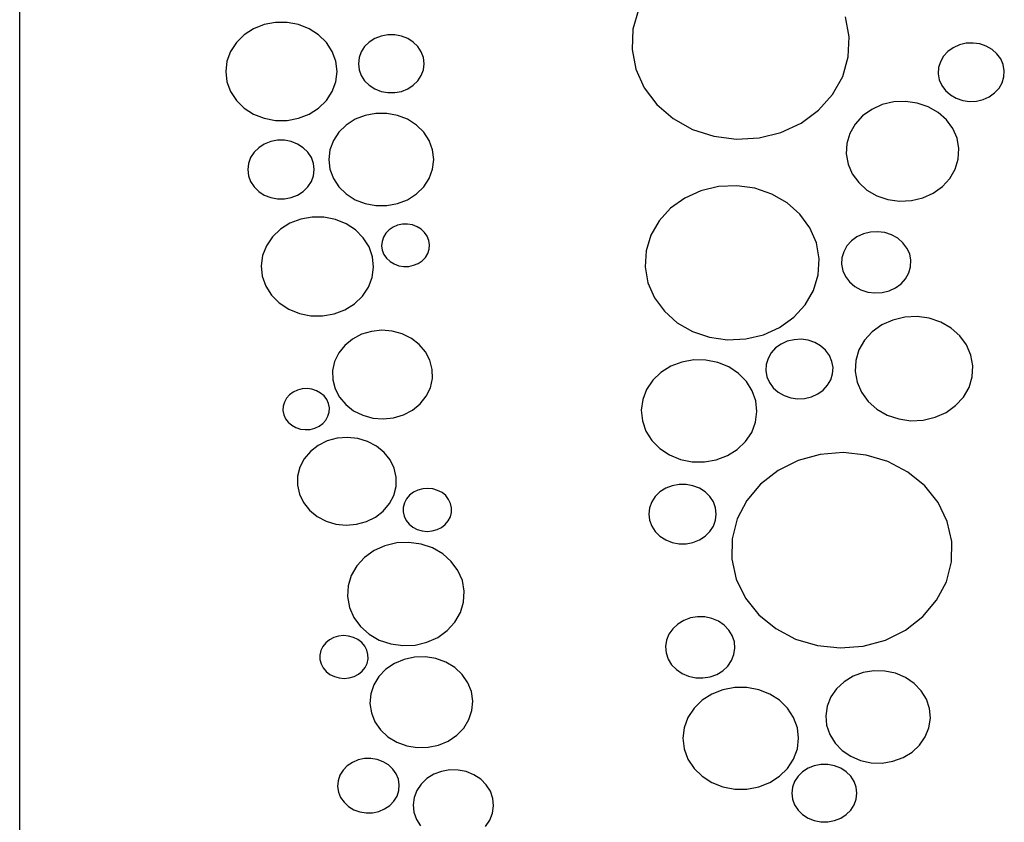
# Model space of a CAD drawing. Units: metres. Extents: x 1.05 to 4.95, y -0.54 to 1.26.
# Drawn here: x 2.98 to 3.22, y 0.6 to 0.8 of the extents above; entities that cross this region are included whole.
import ezdxf

# ---------------------------------------------------------------- set-up
doc = ezdxf.new("R2010")
doc.units = ezdxf.units.M
doc.layers.add('Edges', color=7, linetype='Continuous')

# ---------------------------------------------------------------- blocks, each defined once
blk = doc.blocks.new('laser cut panels fr')
at = {"layer": 'Edges'}
for p, q in [((2.97878, -0.53907), (2.97878, 1.26093)), ((3.13351, 0.79923), (3.13211, 0.79435)), ((3.03992, 0.7955), (3.03726, 0.79445)), ((3.04277, 0.79603), (3.03992, 0.7955)), ((3.04568, 0.79603), (3.04277, 0.79603)), ((3.04853, 0.7955), (3.04568, 0.79603)), ((3.05118, 0.79445), (3.04853, 0.7955)), ((3.1862, 0.79247), (3.18524, 0.79743)), ((3.03491, 0.79294), (3.03296, 0.79102)), ((3.03726, 0.79445), (3.03491, 0.79294)), ((3.05354, 0.79294), (3.05118, 0.79445)), ((3.05549, 0.79102), (3.05354, 0.79294)), ((3.07083, 0.79297), (3.06914, 0.79265)), ((3.07255, 0.79297), (3.07083, 0.79297)), ((3.07423, 0.79265), (3.07255, 0.79297)), ((3.13211, 0.79435), (3.13189, 0.78932)), ((3.03296, 0.79102), (3.0315, 0.78879)), ((3.05694, 0.78879), (3.05549, 0.79102)), ((3.06618, 0.79114), (3.06503, 0.79001)), ((3.06757, 0.79204), (3.06618, 0.79114)), ((3.06914, 0.79265), (3.06757, 0.79204)), ((3.0758, 0.79204), (3.07423, 0.79265)), ((3.07719, 0.79114), (3.0758, 0.79204)), ((3.07834, 0.79001), (3.07719, 0.79114)), ((3.18598, 0.78744), (3.1862, 0.79247)), ((3.21376, 0.79044), (3.21222, 0.78974)), ((3.21543, 0.79083), (3.21376, 0.79044)), ((3.21716, 0.79091), (3.21543, 0.79083)), ((3.21886, 0.79067), (3.21716, 0.79091)), ((3.22048, 0.79013), (3.21886, 0.79067)), ((3.0315, 0.78879), (3.0306, 0.78635)), ((3.05784, 0.78635), (3.05694, 0.78879)), ((3.06417, 0.7887), (3.06364, 0.78725)), ((3.06503, 0.79001), (3.06417, 0.7887)), ((3.0792, 0.7887), (3.07834, 0.79001)), ((3.07973, 0.78725), (3.0792, 0.7887)), ((3.13189, 0.78932), (3.13285, 0.78437)), ((3.21087, 0.78878), (3.20978, 0.78759)), ((3.21222, 0.78974), (3.21087, 0.78878)), ((3.22193, 0.78929), (3.22048, 0.79013)), ((3.22315, 0.78821), (3.22193, 0.78929)), ((3.22409, 0.78693), (3.22315, 0.78821)), ((3.0306, 0.78635), (3.0303, 0.78379)), ((3.05815, 0.78379), (3.05784, 0.78635)), ((3.06364, 0.78725), (3.06346, 0.78574)), ((3.06346, 0.78574), (3.06364, 0.78422)), ((3.07991, 0.78574), (3.07973, 0.78725)), ((3.07973, 0.78422), (3.07991, 0.78574)), ((3.18458, 0.78257), (3.18598, 0.78744)), ((3.209, 0.78623), (3.20855, 0.78475)), ((3.20978, 0.78759), (3.209, 0.78623)), ((3.22471, 0.7855), (3.22409, 0.78693)), ((3.22498, 0.78399), (3.22471, 0.7855)), ((3.0303, 0.78379), (3.0306, 0.78123)), ((3.05784, 0.78123), (3.05815, 0.78379)), ((3.06364, 0.78422), (3.06417, 0.78278)), ((3.0792, 0.78278), (3.07973, 0.78422)), ((3.13285, 0.78437), (3.13496, 0.77969)), ((3.20855, 0.78475), (3.20846, 0.78322)), ((3.20846, 0.78322), (3.20873, 0.78171)), ((3.22489, 0.78246), (3.22498, 0.78399)), ((3.0306, 0.78123), (3.0315, 0.77878)), ((3.05694, 0.77878), (3.05784, 0.78123)), ((3.06417, 0.78278), (3.06503, 0.78146)), ((3.06503, 0.78146), (3.06618, 0.78033)), ((3.07719, 0.78033), (3.07834, 0.78146)), ((3.07834, 0.78146), (3.0792, 0.78278)), ((3.18206, 0.77806), (3.18458, 0.78257)), ((3.20873, 0.78171), (3.20935, 0.78029)), ((3.22366, 0.77962), (3.22445, 0.78099)), ((3.22445, 0.78099), (3.22489, 0.78246)), ((3.0315, 0.77878), (3.03296, 0.77655)), ((3.05549, 0.77655), (3.05694, 0.77878)), ((3.06618, 0.78033), (3.06757, 0.77944)), ((3.06757, 0.77944), (3.06914, 0.77882)), ((3.06914, 0.77882), (3.07083, 0.7785)), ((3.07083, 0.7785), (3.07255, 0.7785)), ((3.07255, 0.7785), (3.07423, 0.77882)), ((3.07423, 0.77882), (3.0758, 0.77944)), ((3.0758, 0.77944), (3.07719, 0.78033)), ((3.13496, 0.77969), (3.13812, 0.77551)), ((3.17854, 0.77411), (3.18206, 0.77806)), ((3.20935, 0.78029), (3.21029, 0.779)), ((3.21029, 0.779), (3.21152, 0.77792)), ((3.22123, 0.77747), (3.22257, 0.77843)), ((3.22257, 0.77843), (3.22366, 0.77962)), ((3.03296, 0.77655), (3.03491, 0.77464)), ((3.05354, 0.77464), (3.05549, 0.77655)), ((3.19733, 0.77618), (3.19448, 0.7755)), ((3.20028, 0.77631), (3.19733, 0.77618)), ((3.20319, 0.77591), (3.20028, 0.77631)), ((3.20595, 0.77497), (3.20319, 0.77591)), ((3.21152, 0.77792), (3.21297, 0.77709)), ((3.21297, 0.77709), (3.21458, 0.77654)), ((3.21458, 0.77654), (3.21629, 0.7763)), ((3.21629, 0.7763), (3.21802, 0.77638)), ((3.21802, 0.77638), (3.21969, 0.77678)), ((3.21969, 0.77678), (3.22123, 0.77747)), ((3.03491, 0.77464), (3.03726, 0.77313)), ((3.03726, 0.77313), (3.03992, 0.77208)), ((3.04853, 0.77208), (3.05118, 0.77313)), ((3.05118, 0.77313), (3.05354, 0.77464)), ((3.06782, 0.77332), (3.06514, 0.77282)), ((3.07057, 0.77332), (3.06782, 0.77332)), ((3.07325, 0.77282), (3.07057, 0.77332)), ((3.13812, 0.77551), (3.1422, 0.772)), ((3.17416, 0.77089), (3.17854, 0.77411)), ((3.19185, 0.77432), (3.18956, 0.77268)), ((3.19448, 0.7755), (3.19185, 0.77432)), ((3.20842, 0.77355), (3.20595, 0.77497)), ((3.21051, 0.77171), (3.20842, 0.77355)), ((3.03992, 0.77208), (3.04277, 0.77154)), ((3.04277, 0.77154), (3.04568, 0.77154)), ((3.04568, 0.77154), (3.04853, 0.77208)), ((3.06264, 0.77183), (3.06042, 0.77041)), ((3.06514, 0.77282), (3.06264, 0.77183)), ((3.07575, 0.77183), (3.07325, 0.77282)), ((3.07797, 0.77041), (3.07575, 0.77183)), ((3.1422, 0.772), (3.14701, 0.76932)), ((3.16913, 0.76855), (3.17416, 0.77089)), ((3.1877, 0.77065), (3.18636, 0.76832)), ((3.18956, 0.77268), (3.1877, 0.77065)), ((3.21211, 0.76952), (3.21051, 0.77171)), ((3.05858, 0.7686), (3.05721, 0.7665)), ((3.06042, 0.77041), (3.05858, 0.7686)), ((3.07981, 0.7686), (3.07797, 0.77041)), ((3.08118, 0.7665), (3.07981, 0.7686)), ((3.14701, 0.76932), (3.15235, 0.76758)), ((3.16365, 0.76718), (3.16913, 0.76855)), ((3.18636, 0.76832), (3.1856, 0.7658)), ((3.21317, 0.76708), (3.21211, 0.76952)), ((3.04154, 0.76626), (3.03995, 0.76564)), ((3.04324, 0.76658), (3.04154, 0.76626)), ((3.04498, 0.76658), (3.04324, 0.76658)), ((3.04668, 0.76626), (3.04498, 0.76658)), ((3.04827, 0.76564), (3.04668, 0.76626)), ((3.05721, 0.7665), (3.05636, 0.7642)), ((3.08203, 0.7642), (3.08118, 0.7665)), ((3.15235, 0.76758), (3.15798, 0.76685)), ((3.15798, 0.76685), (3.16365, 0.76718)), ((3.1856, 0.7658), (3.18544, 0.7632)), ((3.21363, 0.7645), (3.21317, 0.76708)), ((3.03738, 0.76359), (3.03651, 0.76226)), ((3.03854, 0.76474), (3.03738, 0.76359)), ((3.03995, 0.76564), (3.03854, 0.76474)), ((3.04968, 0.76474), (3.04827, 0.76564)), ((3.05084, 0.76359), (3.04968, 0.76474)), ((3.05171, 0.76226), (3.05084, 0.76359)), ((3.05636, 0.7642), (3.05608, 0.76179)), ((3.08231, 0.76179), (3.08203, 0.7642)), ((3.21348, 0.7619), (3.21363, 0.7645)), ((3.03597, 0.7608), (3.03579, 0.75927)), ((3.03651, 0.76226), (3.03597, 0.7608)), ((3.05225, 0.7608), (3.05171, 0.76226)), ((3.05243, 0.75927), (3.05225, 0.7608)), ((3.05608, 0.76179), (3.05636, 0.75938)), ((3.08203, 0.75938), (3.08231, 0.76179)), ((3.18544, 0.7632), (3.1859, 0.76062)), ((3.21271, 0.75938), (3.21348, 0.7619)), ((3.03579, 0.75927), (3.03597, 0.75774)), ((3.05225, 0.75774), (3.05243, 0.75927)), ((3.05636, 0.75938), (3.05721, 0.75707)), ((3.08118, 0.75707), (3.08203, 0.75938)), ((3.1859, 0.76062), (3.18696, 0.75819)), ((3.21138, 0.75705), (3.21271, 0.75938)), ((3.03597, 0.75774), (3.03651, 0.75628)), ((3.03651, 0.75628), (3.03738, 0.75494)), ((3.05084, 0.75494), (3.05171, 0.75628)), ((3.05171, 0.75628), (3.05225, 0.75774)), ((3.05721, 0.75707), (3.05858, 0.75497)), ((3.07981, 0.75497), (3.08118, 0.75707)), ((3.18696, 0.75819), (3.18857, 0.756)), ((3.18857, 0.756), (3.19065, 0.75415)), ((3.20952, 0.75503), (3.21138, 0.75705)), ((3.03738, 0.75494), (3.03854, 0.7538)), ((3.03854, 0.7538), (3.03995, 0.7529)), ((3.04827, 0.7529), (3.04968, 0.7538)), ((3.04968, 0.7538), (3.05084, 0.75494)), ((3.05858, 0.75497), (3.06042, 0.75317)), ((3.07797, 0.75317), (3.07981, 0.75497)), ((3.14912, 0.75397), (3.14506, 0.75214)), ((3.15352, 0.75501), (3.14912, 0.75397)), ((3.15807, 0.75522), (3.15352, 0.75501)), ((3.16257, 0.75459), (3.15807, 0.75522)), ((3.16683, 0.75315), (3.16257, 0.75459)), ((3.19065, 0.75415), (3.19313, 0.75273)), ((3.2046, 0.7522), (3.20722, 0.75338)), ((3.20722, 0.75338), (3.20952, 0.75503)), ((3.03995, 0.7529), (3.04154, 0.75227)), ((3.04154, 0.75227), (3.04324, 0.75195)), ((3.04324, 0.75195), (3.04498, 0.75195)), ((3.04498, 0.75195), (3.04668, 0.75227)), ((3.04668, 0.75227), (3.04827, 0.7529)), ((3.06042, 0.75317), (3.06264, 0.75174)), ((3.06264, 0.75174), (3.06514, 0.75076)), ((3.07325, 0.75076), (3.07575, 0.75174)), ((3.07575, 0.75174), (3.07797, 0.75317)), ((3.14506, 0.75214), (3.14152, 0.7496)), ((3.17065, 0.75095), (3.16683, 0.75315)), ((3.17387, 0.7481), (3.17065, 0.75095)), ((3.19313, 0.75273), (3.19588, 0.7518)), ((3.19588, 0.7518), (3.1988, 0.75139)), ((3.1988, 0.75139), (3.20175, 0.75153)), ((3.20175, 0.75153), (3.2046, 0.7522)), ((3.06514, 0.75076), (3.06782, 0.75025)), ((3.06782, 0.75025), (3.07057, 0.75025)), ((3.07057, 0.75025), (3.07325, 0.75076)), ((3.14152, 0.7496), (3.13865, 0.74647)), ((3.04906, 0.7469), (3.04636, 0.74587)), ((3.05194, 0.7474), (3.04906, 0.7469)), ((3.05487, 0.74737), (3.05194, 0.7474)), ((3.05774, 0.7468), (3.05487, 0.74737)), ((3.0604, 0.74571), (3.05774, 0.7468)), ((3.13865, 0.74647), (3.13658, 0.74288)), ((3.17636, 0.74472), (3.17387, 0.7481)), ((3.04396, 0.74437), (3.04197, 0.74247)), ((3.04636, 0.74587), (3.04396, 0.74437)), ((3.06276, 0.74416), (3.0604, 0.74571)), ((3.06469, 0.74221), (3.06276, 0.74416)), ((3.07115, 0.74418), (3.07033, 0.74333)), ((3.07214, 0.74485), (3.07115, 0.74418)), ((3.07327, 0.74533), (3.07214, 0.74485)), ((3.07449, 0.74559), (3.07327, 0.74533)), ((3.07575, 0.74562), (3.07449, 0.74559)), ((3.07698, 0.74542), (3.07575, 0.74562)), ((3.07814, 0.74499), (3.07698, 0.74542)), ((3.07917, 0.74436), (3.07814, 0.74499)), ((3.08004, 0.74356), (3.07917, 0.74436)), ((3.08069, 0.74261), (3.08004, 0.74356)), ((3.17799, 0.74096), (3.17636, 0.74472)), ((3.1915, 0.74364), (3.18975, 0.7432)), ((3.19331, 0.74374), (3.1915, 0.74364)), ((3.19511, 0.74351), (3.19331, 0.74374)), ((3.04197, 0.74247), (3.04047, 0.74024)), ((3.06613, 0.73994), (3.06469, 0.74221)), ((3.06938, 0.7413), (3.06928, 0.74019)), ((3.06973, 0.74236), (3.06938, 0.7413)), ((3.07033, 0.74333), (3.06973, 0.74236)), ((3.08111, 0.74157), (3.08069, 0.74261)), ((3.08128, 0.74047), (3.08111, 0.74157)), ((3.13658, 0.74288), (3.1354, 0.73899)), ((3.18675, 0.74143), (3.18563, 0.74017)), ((3.18815, 0.74246), (3.18675, 0.74143)), ((3.18975, 0.7432), (3.18815, 0.74246)), ((3.19681, 0.74296), (3.19511, 0.74351)), ((3.19834, 0.7421), (3.19681, 0.74296)), ((3.19964, 0.74098), (3.19834, 0.7421)), ((3.04047, 0.74024), (3.03952, 0.73778)), ((3.067, 0.73746), (3.06613, 0.73994)), ((3.06928, 0.74019), (3.06944, 0.73909)), ((3.06944, 0.73909), (3.06986, 0.73805)), ((3.08082, 0.7383), (3.08118, 0.73936)), ((3.08118, 0.73936), (3.08128, 0.74047)), ((3.1354, 0.73899), (3.13516, 0.73496)), ((3.1787, 0.73698), (3.17799, 0.74096)), ((3.18483, 0.73873), (3.18438, 0.73718)), ((3.18563, 0.74017), (3.18483, 0.73873)), ((3.20065, 0.73965), (3.19964, 0.74098)), ((3.20132, 0.73816), (3.20065, 0.73965)), ((3.03952, 0.73778), (3.03918, 0.7352)), ((3.06727, 0.73488), (3.067, 0.73746)), ((3.06986, 0.73805), (3.07052, 0.7371)), ((3.07052, 0.7371), (3.07138, 0.73629)), ((3.07138, 0.73629), (3.07241, 0.73567)), ((3.07841, 0.73581), (3.07941, 0.73648)), ((3.07941, 0.73648), (3.08022, 0.73732)), ((3.08022, 0.73732), (3.08082, 0.7383)), ((3.17846, 0.73296), (3.1787, 0.73698)), ((3.18438, 0.73718), (3.18431, 0.73558)), ((3.20163, 0.73658), (3.20132, 0.73816)), ((3.20156, 0.73498), (3.20163, 0.73658)), ((3.03918, 0.7352), (3.03945, 0.73262)), ((3.06692, 0.7323), (3.06727, 0.73488)), ((3.07241, 0.73567), (3.07357, 0.73524)), ((3.07357, 0.73524), (3.07481, 0.73504)), ((3.07481, 0.73504), (3.07606, 0.73507)), ((3.07606, 0.73507), (3.07728, 0.73533)), ((3.07728, 0.73533), (3.07841, 0.73581)), ((3.13516, 0.73496), (3.13587, 0.73098)), ((3.18431, 0.73558), (3.18462, 0.73399)), ((3.18462, 0.73399), (3.18529, 0.7325)), ((3.20111, 0.73342), (3.20156, 0.73498)), ((3.03945, 0.73262), (3.04032, 0.73014)), ((3.06598, 0.72984), (3.06692, 0.7323)), ((3.17728, 0.72906), (3.17846, 0.73296)), ((3.18529, 0.7325), (3.1863, 0.73117)), ((3.19919, 0.73072), (3.20031, 0.73198)), ((3.20031, 0.73198), (3.20111, 0.73342)), ((3.04032, 0.73014), (3.04175, 0.72787)), ((3.06448, 0.72761), (3.06598, 0.72984)), ((3.13587, 0.73098), (3.13751, 0.72722)), ((3.17521, 0.72547), (3.17728, 0.72906)), ((3.1863, 0.73117), (3.1876, 0.73005)), ((3.1876, 0.73005), (3.18913, 0.72919)), ((3.18913, 0.72919), (3.19083, 0.72864)), ((3.19444, 0.72851), (3.19618, 0.72895)), ((3.19618, 0.72895), (3.19779, 0.7297)), ((3.19779, 0.7297), (3.19919, 0.73072)), ((3.04175, 0.72787), (3.04369, 0.72592)), ((3.06248, 0.7257), (3.06448, 0.72761)), ((3.13751, 0.72722), (3.13999, 0.72384)), ((3.19083, 0.72864), (3.19263, 0.72841)), ((3.19263, 0.72841), (3.19444, 0.72851)), ((3.04369, 0.72592), (3.04604, 0.72437)), ((3.04604, 0.72437), (3.04871, 0.72328)), ((3.05739, 0.72318), (3.06009, 0.7242)), ((3.06009, 0.7242), (3.06248, 0.7257)), ((3.13999, 0.72384), (3.14321, 0.72099)), ((3.17235, 0.72234), (3.17521, 0.72547)), ((3.04871, 0.72328), (3.05157, 0.72271)), ((3.05157, 0.72271), (3.05451, 0.72267)), ((3.05451, 0.72267), (3.05739, 0.72318)), ((3.1688, 0.7198), (3.17235, 0.72234)), ((3.19712, 0.72165), (3.19438, 0.72042)), ((3.2001, 0.72236), (3.19712, 0.72165)), ((3.20317, 0.7225), (3.2001, 0.72236)), ((3.20621, 0.72208), (3.20317, 0.7225)), ((3.20909, 0.7211), (3.20621, 0.72208)), ((3.06934, 0.71909), (3.06674, 0.71882)), ((3.07195, 0.71888), (3.06934, 0.71909)), ((3.14321, 0.72099), (3.14703, 0.7188)), ((3.16474, 0.71798), (3.1688, 0.7198)), ((3.19438, 0.72042), (3.19198, 0.7187)), ((3.21167, 0.71962), (3.20909, 0.7211)), ((3.21385, 0.71769), (3.21167, 0.71962)), ((3.06201, 0.71689), (3.06008, 0.71532)), ((3.06426, 0.71808), (3.06201, 0.71689)), ((3.06674, 0.71882), (3.06426, 0.71808)), ((3.07445, 0.71819), (3.07195, 0.71888)), ((3.07673, 0.71706), (3.07445, 0.71819)), ((3.0787, 0.71554), (3.07673, 0.71706)), ((3.14703, 0.7188), (3.15129, 0.71735)), ((3.15129, 0.71735), (3.15579, 0.71672)), ((3.15579, 0.71672), (3.16034, 0.71693)), ((3.16034, 0.71693), (3.16474, 0.71798)), ((3.17243, 0.71674), (3.17073, 0.71634)), ((3.17419, 0.71683), (3.17243, 0.71674)), ((3.17593, 0.71658), (3.17419, 0.71683)), ((3.17757, 0.71603), (3.17593, 0.71658)), ((3.19004, 0.71659), (3.18864, 0.71416)), ((3.19198, 0.7187), (3.19004, 0.71659)), ((3.21553, 0.71541), (3.21385, 0.71769)), ((3.06008, 0.71532), (3.05857, 0.71343)), ((3.08027, 0.71368), (3.0787, 0.71554)), ((3.1678, 0.71466), (3.16669, 0.71345)), ((3.16917, 0.71564), (3.1678, 0.71466)), ((3.17073, 0.71634), (3.16917, 0.71564)), ((3.17904, 0.71518), (3.17757, 0.71603)), ((3.18029, 0.71408), (3.17904, 0.71518)), ((3.18124, 0.71277), (3.18029, 0.71408)), ((3.18864, 0.71416), (3.18785, 0.71153)), ((3.21663, 0.71286), (3.21553, 0.71541)), ((3.05857, 0.71343), (3.05754, 0.7113)), ((3.08136, 0.71158), (3.08027, 0.71368)), ((3.08194, 0.70932), (3.08136, 0.71158)), ((3.14735, 0.71166), (3.14438, 0.71114)), ((3.15037, 0.71163), (3.14735, 0.71166)), ((3.15332, 0.71104), (3.15037, 0.71163)), ((3.1659, 0.71206), (3.16544, 0.71056)), ((3.16669, 0.71345), (3.1659, 0.71206)), ((3.18187, 0.71132), (3.18124, 0.71277)), ((3.18785, 0.71153), (3.18769, 0.70881)), ((3.21712, 0.71017), (3.21663, 0.71286)), ((3.05754, 0.7113), (3.05703, 0.70903)), ((3.08198, 0.707), (3.08194, 0.70932)), ((3.1416, 0.71009), (3.13913, 0.70854)), ((3.14438, 0.71114), (3.1416, 0.71009)), ((3.15607, 0.70992), (3.15332, 0.71104)), ((3.1585, 0.70832), (3.15607, 0.70992)), ((3.16544, 0.71056), (3.16535, 0.70901)), ((3.18215, 0.70979), (3.18187, 0.71132)), ((3.18206, 0.70823), (3.18215, 0.70979)), ((3.21695, 0.70745), (3.21712, 0.71017)), ((3.05703, 0.70903), (3.05706, 0.70671)), ((3.05706, 0.70671), (3.05764, 0.70446)), ((3.08147, 0.70473), (3.08198, 0.707)), ((3.13913, 0.70854), (3.13707, 0.70658)), ((3.16049, 0.70631), (3.1585, 0.70832)), ((3.16535, 0.70901), (3.16562, 0.70747)), ((3.16562, 0.70747), (3.16625, 0.70602)), ((3.1808, 0.70535), (3.1816, 0.70673)), ((3.1816, 0.70673), (3.18206, 0.70823)), ((3.18769, 0.70881), (3.18817, 0.70612)), ((3.21616, 0.70482), (3.21695, 0.70745)), ((3.04826, 0.70414), (3.04719, 0.70364)), ((3.04943, 0.70443), (3.04826, 0.70414)), ((3.05064, 0.7045), (3.04943, 0.70443)), ((3.05184, 0.70435), (3.05064, 0.7045)), ((3.05298, 0.70398), (3.05184, 0.70435)), ((3.05764, 0.70446), (3.05873, 0.70235)), ((3.08043, 0.7026), (3.08147, 0.70473)), ((3.13553, 0.70428), (3.13456, 0.70175)), ((3.13707, 0.70658), (3.13553, 0.70428)), ((3.16197, 0.70397), (3.16049, 0.70631)), ((3.16625, 0.70602), (3.16721, 0.70472)), ((3.16721, 0.70472), (3.16845, 0.70362)), ((3.1797, 0.70414), (3.1808, 0.70535)), ((3.18817, 0.70612), (3.18927, 0.70358)), ((3.21476, 0.7024), (3.21616, 0.70482)), ((3.04551, 0.70211), (3.04497, 0.70115)), ((3.04626, 0.70296), (3.04551, 0.70211)), ((3.04719, 0.70364), (3.04626, 0.70296)), ((3.05401, 0.7034), (3.05298, 0.70398)), ((3.05488, 0.70266), (3.05401, 0.7034)), ((3.05555, 0.70176), (3.05488, 0.70266)), ((3.056, 0.70077), (3.05555, 0.70176)), ((3.05873, 0.70235), (3.0603, 0.7005)), ((3.07892, 0.70071), (3.08043, 0.7026)), ((3.13456, 0.70175), (3.1342, 0.69909)), ((3.16287, 0.70142), (3.16197, 0.70397)), ((3.16845, 0.70362), (3.16993, 0.70277)), ((3.16993, 0.70277), (3.17157, 0.70221)), ((3.17157, 0.70221), (3.17331, 0.70197)), ((3.17331, 0.70197), (3.17506, 0.70205)), ((3.17506, 0.70205), (3.17676, 0.70245)), ((3.17676, 0.70245), (3.17833, 0.70316)), ((3.17833, 0.70316), (3.1797, 0.70414)), ((3.18927, 0.70358), (3.19095, 0.70129)), ((3.21282, 0.70028), (3.21476, 0.7024)), ((3.04467, 0.70011), (3.04462, 0.69904)), ((3.04497, 0.70115), (3.04467, 0.70011)), ((3.05621, 0.69971), (3.056, 0.70077)), ((3.05616, 0.69864), (3.05621, 0.69971)), ((3.0603, 0.7005), (3.06227, 0.69897)), ((3.077, 0.69914), (3.07892, 0.70071)), ((3.16314, 0.69875), (3.16287, 0.70142)), ((3.19095, 0.70129), (3.19313, 0.69937)), ((3.19313, 0.69937), (3.19571, 0.69788)), ((3.21043, 0.69856), (3.21282, 0.70028)), ((3.04462, 0.69904), (3.04483, 0.69798)), ((3.04483, 0.69798), (3.04528, 0.69699)), ((3.04528, 0.69699), (3.04595, 0.69609)), ((3.05532, 0.69664), (3.05586, 0.6976)), ((3.05586, 0.6976), (3.05616, 0.69864)), ((3.06227, 0.69897), (3.06456, 0.69784)), ((3.06456, 0.69784), (3.06706, 0.69715)), ((3.06706, 0.69715), (3.06967, 0.69694)), ((3.06967, 0.69694), (3.07227, 0.69721)), ((3.07227, 0.69721), (3.07475, 0.69796)), ((3.07475, 0.69796), (3.077, 0.69914)), ((3.1342, 0.69909), (3.13448, 0.69642)), ((3.16279, 0.6961), (3.16314, 0.69875)), ((3.19571, 0.69788), (3.19859, 0.69691)), ((3.19859, 0.69691), (3.20163, 0.69648)), ((3.20471, 0.69662), (3.20768, 0.69733)), ((3.20768, 0.69733), (3.21043, 0.69856)), ((3.04595, 0.69609), (3.04682, 0.69534)), ((3.04682, 0.69534), (3.04785, 0.69477)), ((3.04785, 0.69477), (3.04899, 0.6944)), ((3.04899, 0.6944), (3.05019, 0.69425)), ((3.05019, 0.69425), (3.0514, 0.69432)), ((3.0514, 0.69432), (3.05256, 0.69461)), ((3.05256, 0.69461), (3.05364, 0.69511)), ((3.05364, 0.69511), (3.05457, 0.69579)), ((3.05457, 0.69579), (3.05532, 0.69664)), ((3.13448, 0.69642), (3.13537, 0.69387)), ((3.16182, 0.69356), (3.16279, 0.6961)), ((3.20163, 0.69648), (3.20471, 0.69662)), ((3.05817, 0.69209), (3.05569, 0.69141)), ((3.06075, 0.6923), (3.05817, 0.69209)), ((3.06332, 0.69203), (3.06075, 0.6923)), ((3.06578, 0.6913), (3.06332, 0.69203)), ((3.13537, 0.69387), (3.13685, 0.69154)), ((3.16027, 0.69126), (3.16182, 0.69356)), ((3.05343, 0.6903), (3.05148, 0.68878)), ((3.05569, 0.69141), (3.05343, 0.6903)), ((3.068, 0.69013), (3.06578, 0.6913)), ((3.06991, 0.68857), (3.068, 0.69013)), ((3.13685, 0.69154), (3.13885, 0.68952)), ((3.13885, 0.68952), (3.14127, 0.68792)), ((3.15821, 0.6893), (3.16027, 0.69126)), ((3.04993, 0.68695), (3.04885, 0.68487)), ((3.05148, 0.68878), (3.04993, 0.68695)), ((3.0714, 0.6867), (3.06991, 0.68857)), ((3.14127, 0.68792), (3.14402, 0.6868)), ((3.15296, 0.6867), (3.15574, 0.68776)), ((3.15574, 0.68776), (3.15821, 0.6893)), ((3.17895, 0.68802), (3.17344, 0.68651)), ((3.1847, 0.68849), (3.17895, 0.68802)), ((3.19044, 0.68789), (3.1847, 0.68849)), ((3.1959, 0.68625), (3.19044, 0.68789)), ((3.04885, 0.68487), (3.04828, 0.68263)), ((3.07243, 0.68459), (3.0714, 0.6867)), ((3.07293, 0.68235), (3.07243, 0.68459)), ((3.14402, 0.6868), (3.14697, 0.68621)), ((3.14697, 0.68621), (3.15, 0.68618)), ((3.15, 0.68618), (3.15296, 0.6867)), ((3.17344, 0.68651), (3.1684, 0.68401)), ((3.20086, 0.68364), (3.1959, 0.68625)), ((3.04828, 0.68263), (3.04824, 0.68034)), ((3.0729, 0.68006), (3.07293, 0.68235)), ((3.1684, 0.68401), (3.16406, 0.68065)), ((3.2051, 0.68017), (3.20086, 0.68364)), ((3.04824, 0.68034), (3.04875, 0.67809)), ((3.07233, 0.67782), (3.0729, 0.68006)), ((3.08082, 0.67957), (3.07955, 0.67946)), ((3.08208, 0.67944), (3.08082, 0.67957)), ((3.14031, 0.67958), (3.13889, 0.67867)), ((3.14192, 0.68022), (3.14031, 0.67958)), ((3.14365, 0.68054), (3.14192, 0.68022)), ((3.14541, 0.68054), (3.14365, 0.68054)), ((3.14713, 0.68022), (3.14541, 0.68054)), ((3.14875, 0.67958), (3.14713, 0.68022)), ((3.15017, 0.67867), (3.14875, 0.67958)), ((3.16406, 0.68065), (3.16061, 0.67656)), ((3.20843, 0.676), (3.2051, 0.68017)), ((3.04875, 0.67809), (3.04977, 0.67599)), ((3.07124, 0.67574), (3.07233, 0.67782)), ((3.07627, 0.67784), (3.07551, 0.67694)), ((3.07723, 0.67858), (3.07627, 0.67784)), ((3.07834, 0.67913), (3.07723, 0.67858)), ((3.07955, 0.67946), (3.07834, 0.67913)), ((3.08328, 0.67907), (3.08208, 0.67944)), ((3.08438, 0.6785), (3.08328, 0.67907)), ((3.08531, 0.67774), (3.08438, 0.6785)), ((3.08604, 0.67682), (3.08531, 0.67774)), ((3.13771, 0.67751), (3.13683, 0.67616)), ((3.13889, 0.67867), (3.13771, 0.67751)), ((3.15135, 0.67751), (3.15017, 0.67867)), ((3.15223, 0.67616), (3.15135, 0.67751)), ((3.04977, 0.67599), (3.05127, 0.67412)), ((3.06969, 0.6739), (3.07124, 0.67574)), ((3.0747, 0.67482), (3.07468, 0.6737)), ((3.07498, 0.67592), (3.0747, 0.67482)), ((3.07551, 0.67694), (3.07498, 0.67592)), ((3.08654, 0.67579), (3.08604, 0.67682)), ((3.08679, 0.67468), (3.08654, 0.67579)), ((3.08678, 0.67356), (3.08679, 0.67468)), ((3.13628, 0.67468), (3.1361, 0.67313)), ((3.13683, 0.67616), (3.13628, 0.67468)), ((3.15278, 0.67468), (3.15223, 0.67616)), ((3.15296, 0.67313), (3.15278, 0.67468)), ((3.16061, 0.67656), (3.15819, 0.67192)), ((3.21071, 0.67131), (3.20843, 0.676)), ((3.05127, 0.67412), (3.05317, 0.67256)), ((3.05317, 0.67256), (3.0554, 0.67139)), ((3.06548, 0.67127), (3.06774, 0.67239)), ((3.06774, 0.67239), (3.06969, 0.6739)), ((3.07468, 0.6737), (3.07493, 0.6726)), ((3.07493, 0.6726), (3.07543, 0.67157)), ((3.08596, 0.67144), (3.08649, 0.67246)), ((3.08649, 0.67246), (3.08678, 0.67356)), ((3.1361, 0.67313), (3.13628, 0.67158)), ((3.15278, 0.67158), (3.15296, 0.67313)), ((3.0554, 0.67139), (3.05785, 0.67065)), ((3.05785, 0.67065), (3.06042, 0.67038)), ((3.06042, 0.67038), (3.06301, 0.67059)), ((3.06301, 0.67059), (3.06548, 0.67127)), ((3.07543, 0.67157), (3.07617, 0.67065)), ((3.07617, 0.67065), (3.0771, 0.66989)), ((3.0771, 0.66989), (3.07819, 0.66931)), ((3.08314, 0.66925), (3.08425, 0.6698)), ((3.08425, 0.6698), (3.0852, 0.67054)), ((3.0852, 0.67054), (3.08596, 0.67144)), ((3.13628, 0.67158), (3.13683, 0.67009)), ((3.13683, 0.67009), (3.13771, 0.66874)), ((3.15135, 0.66874), (3.15223, 0.67009)), ((3.15223, 0.67009), (3.15278, 0.67158)), ((3.15819, 0.67192), (3.15692, 0.66694)), ((3.21184, 0.66631), (3.21071, 0.67131)), ((3.07819, 0.66931), (3.0794, 0.66895)), ((3.0794, 0.66895), (3.08066, 0.66882)), ((3.08066, 0.66882), (3.08192, 0.66892)), ((3.08192, 0.66892), (3.08314, 0.66925)), ((3.13771, 0.66874), (3.13889, 0.66758)), ((3.13889, 0.66758), (3.14031, 0.66667)), ((3.14875, 0.66667), (3.15017, 0.66758)), ((3.15017, 0.66758), (3.15135, 0.66874)), ((3.07011, 0.66523), (3.06738, 0.664)), ((3.07306, 0.66593), (3.07011, 0.66523)), ((3.07611, 0.66607), (3.07306, 0.66593)), ((3.07913, 0.66565), (3.07611, 0.66607)), ((3.08198, 0.66468), (3.07913, 0.66565)), ((3.14031, 0.66667), (3.14192, 0.66603)), ((3.14192, 0.66603), (3.14365, 0.66571)), ((3.14365, 0.66571), (3.14541, 0.66571)), ((3.14541, 0.66571), (3.14713, 0.66603)), ((3.14713, 0.66603), (3.14875, 0.66667)), ((3.15692, 0.66694), (3.15684, 0.66184)), ((3.21176, 0.6612), (3.21184, 0.66631)), ((3.06501, 0.6623), (3.06308, 0.6602)), ((3.06738, 0.664), (3.06501, 0.6623)), ((3.08455, 0.66321), (3.08198, 0.66468)), ((3.08671, 0.6613), (3.08455, 0.66321)), ((3.06308, 0.6602), (3.0617, 0.6578)), ((3.08837, 0.65903), (3.08671, 0.6613)), ((3.15684, 0.66184), (3.15797, 0.65683)), ((3.21049, 0.65622), (3.21176, 0.6612)), ((3.0617, 0.6578), (3.06091, 0.65519)), ((3.08947, 0.65651), (3.08837, 0.65903)), ((3.06091, 0.65519), (3.06075, 0.65249)), ((3.08994, 0.65384), (3.08947, 0.65651)), ((3.15797, 0.65683), (3.16025, 0.65214)), ((3.20807, 0.65159), (3.21049, 0.65622)), ((3.06075, 0.65249), (3.06122, 0.64982)), ((3.08978, 0.65114), (3.08994, 0.65384)), ((3.08899, 0.64853), (3.08978, 0.65114)), ((3.16025, 0.65214), (3.16358, 0.64797)), ((3.20462, 0.6475), (3.20807, 0.65159)), ((3.06122, 0.64982), (3.06232, 0.6473)), ((3.08761, 0.64612), (3.08899, 0.64853)), ((3.16358, 0.64797), (3.16782, 0.64451)), ((3.06232, 0.6473), (3.06398, 0.64503)), ((3.08568, 0.64402), (3.08761, 0.64612)), ((3.14332, 0.64564), (3.14207, 0.64448)), ((3.14481, 0.64655), (3.14332, 0.64564)), ((3.14649, 0.64716), (3.14481, 0.64655)), ((3.14827, 0.64745), (3.14649, 0.64716)), ((3.15008, 0.64741), (3.14827, 0.64745)), ((3.15184, 0.64704), (3.15008, 0.64741)), ((3.15348, 0.64635), (3.15184, 0.64704)), ((3.15492, 0.64537), (3.15348, 0.64635)), ((3.1561, 0.64415), (3.15492, 0.64537)), ((3.20028, 0.64413), (3.20462, 0.6475)), ((3.05853, 0.64262), (3.05733, 0.64226)), ((3.05978, 0.64275), (3.05853, 0.64262)), ((3.06104, 0.64265), (3.05978, 0.64275)), ((3.06225, 0.64232), (3.06104, 0.64265)), ((3.06398, 0.64503), (3.06614, 0.64312)), ((3.06614, 0.64312), (3.06871, 0.64165)), ((3.08331, 0.64232), (3.08568, 0.64402)), ((3.14112, 0.64311), (3.14052, 0.6416)), ((3.14207, 0.64448), (3.14112, 0.64311)), ((3.15696, 0.64274), (3.1561, 0.64415)), ((3.15748, 0.6412), (3.15696, 0.64274)), ((3.16782, 0.64451), (3.17278, 0.6419)), ((3.19524, 0.64164), (3.20028, 0.64413)), ((3.05532, 0.64093), (3.05459, 0.64002)), ((3.05625, 0.64169), (3.05532, 0.64093)), ((3.05733, 0.64226), (3.05625, 0.64169)), ((3.06335, 0.64177), (3.06225, 0.64232)), ((3.0643, 0.64104), (3.06335, 0.64177)), ((3.06506, 0.64014), (3.0643, 0.64104)), ((3.06559, 0.63912), (3.06506, 0.64014)), ((3.06871, 0.64165), (3.07156, 0.64068)), ((3.07156, 0.64068), (3.07458, 0.64025)), ((3.07458, 0.64025), (3.07763, 0.6404)), ((3.07763, 0.6404), (3.08058, 0.6411)), ((3.08058, 0.6411), (3.08331, 0.64232)), ((3.14052, 0.6416), (3.14028, 0.64001)), ((3.15762, 0.63961), (3.15748, 0.6412)), ((3.17278, 0.6419), (3.17825, 0.64026)), ((3.17825, 0.64026), (3.18398, 0.63966)), ((3.18973, 0.64013), (3.19524, 0.64164)), ((3.05409, 0.63899), (3.05384, 0.6379)), ((3.05384, 0.6379), (3.05386, 0.63678)), ((3.05459, 0.64002), (3.05409, 0.63899)), ((3.06587, 0.63803), (3.06559, 0.63912)), ((3.06589, 0.63692), (3.06587, 0.63803)), ((3.14028, 0.64001), (3.14042, 0.63841)), ((3.14042, 0.63841), (3.14094, 0.63687)), ((3.15678, 0.63651), (3.15738, 0.63802)), ((3.15738, 0.63802), (3.15762, 0.63961)), ((3.18398, 0.63966), (3.18973, 0.64013)), ((3.05386, 0.63678), (3.05414, 0.63569)), ((3.05414, 0.63569), (3.05467, 0.63467)), ((3.06514, 0.63479), (3.06564, 0.63582)), ((3.06564, 0.63582), (3.06589, 0.63692)), ((3.0725, 0.63578), (3.07037, 0.63434)), ((3.07493, 0.63681), (3.0725, 0.63578)), ((3.07754, 0.63736), (3.07493, 0.63681)), ((3.08023, 0.63742), (3.07754, 0.63736)), ((3.08287, 0.63699), (3.08023, 0.63742)), ((3.08535, 0.63608), (3.08287, 0.63699)), ((3.08757, 0.63474), (3.08535, 0.63608)), ((3.14094, 0.63687), (3.1418, 0.63546)), ((3.1418, 0.63546), (3.14298, 0.63425)), ((3.15583, 0.63514), (3.15678, 0.63651)), ((3.05467, 0.63467), (3.05542, 0.63378)), ((3.05542, 0.63378), (3.05637, 0.63304)), ((3.05637, 0.63304), (3.05748, 0.63249)), ((3.0624, 0.63255), (3.06348, 0.63312)), ((3.06348, 0.63312), (3.06441, 0.63388)), ((3.06441, 0.63388), (3.06514, 0.63479)), ((3.07037, 0.63434), (3.06862, 0.63253)), ((3.08942, 0.63301), (3.08757, 0.63474)), ((3.09082, 0.63098), (3.08942, 0.63301)), ((3.14298, 0.63425), (3.14442, 0.63327)), ((3.14442, 0.63327), (3.14605, 0.63258)), ((3.15141, 0.63246), (3.15309, 0.63307)), ((3.15309, 0.63307), (3.15458, 0.63398)), ((3.15458, 0.63398), (3.15583, 0.63514)), ((3.18971, 0.63352), (3.18718, 0.63259)), ((3.1924, 0.63396), (3.18971, 0.63352)), ((3.19513, 0.6339), (3.1924, 0.63396)), ((3.19779, 0.63333), (3.19513, 0.6339)), ((3.20026, 0.63229), (3.19779, 0.63333)), ((3.05748, 0.63249), (3.05868, 0.63216)), ((3.05868, 0.63216), (3.05994, 0.63206)), ((3.05994, 0.63206), (3.0612, 0.63219)), ((3.0612, 0.63219), (3.0624, 0.63255)), ((3.06734, 0.63044), (3.06658, 0.62816)), ((3.06862, 0.63253), (3.06734, 0.63044)), ((3.09172, 0.62874), (3.09082, 0.63098)), ((3.14605, 0.63258), (3.14782, 0.63221)), ((3.14782, 0.63221), (3.14963, 0.63216)), ((3.14963, 0.63216), (3.15141, 0.63246)), ((3.18493, 0.63122), (3.18305, 0.62947)), ((3.18718, 0.63259), (3.18493, 0.63122)), ((3.20243, 0.63082), (3.20026, 0.63229)), ((3.20421, 0.62898), (3.20243, 0.63082)), ((3.06658, 0.62816), (3.06637, 0.62579)), ((3.09207, 0.62639), (3.09172, 0.62874)), ((3.15187, 0.62814), (3.14942, 0.62657)), ((3.15463, 0.62923), (3.15187, 0.62814)), ((3.15759, 0.62979), (3.15463, 0.62923)), ((3.16061, 0.62979), (3.15759, 0.62979)), ((3.16357, 0.62923), (3.16061, 0.62979)), ((3.16633, 0.62814), (3.16357, 0.62923)), ((3.16877, 0.62657), (3.16633, 0.62814)), ((3.18305, 0.62947), (3.18162, 0.62741)), ((3.20551, 0.62686), (3.20421, 0.62898)), ((3.06637, 0.62579), (3.06672, 0.62344)), ((3.09186, 0.62402), (3.09207, 0.62639)), ((3.14942, 0.62657), (3.1474, 0.62459)), ((3.1708, 0.62459), (3.16877, 0.62657)), ((3.18162, 0.62741), (3.18071, 0.62513)), ((3.20629, 0.62454), (3.20551, 0.62686)), ((3.06672, 0.62344), (3.06761, 0.6212)), ((3.0911, 0.62174), (3.09186, 0.62402)), ((3.1474, 0.62459), (3.14589, 0.62227)), ((3.17231, 0.62227), (3.1708, 0.62459)), ((3.18071, 0.62513), (3.18035, 0.62273)), ((3.2065, 0.62213), (3.20629, 0.62454)), ((3.06761, 0.6212), (3.06902, 0.61917)), ((3.08981, 0.61965), (3.0911, 0.62174)), ((3.14589, 0.62227), (3.14496, 0.61973)), ((3.17324, 0.61973), (3.17231, 0.62227)), ((3.18035, 0.62273), (3.18056, 0.62032)), ((3.20615, 0.61973), (3.2065, 0.62213)), ((3.06902, 0.61917), (3.07087, 0.61745)), ((3.08807, 0.61785), (3.08981, 0.61965)), ((3.14496, 0.61973), (3.14464, 0.61707)), ((3.17356, 0.61707), (3.17324, 0.61973)), ((3.18056, 0.62032), (3.18134, 0.618)), ((3.18134, 0.618), (3.18265, 0.61588)), ((3.20523, 0.61745), (3.20615, 0.61973)), ((3.07087, 0.61745), (3.07308, 0.6161)), ((3.07308, 0.6161), (3.07557, 0.61519)), ((3.08351, 0.61538), (3.08594, 0.6164)), ((3.08594, 0.6164), (3.08807, 0.61785)), ((3.14464, 0.61707), (3.14496, 0.61442)), ((3.17324, 0.61442), (3.17356, 0.61707)), ((3.18265, 0.61588), (3.18442, 0.61404)), ((3.2038, 0.61539), (3.20523, 0.61745)), ((3.07557, 0.61519), (3.07821, 0.61476)), ((3.07821, 0.61476), (3.0809, 0.61482)), ((3.0809, 0.61482), (3.08351, 0.61538)), ((3.14496, 0.61442), (3.14589, 0.61187)), ((3.17231, 0.61187), (3.17324, 0.61442)), ((3.18442, 0.61404), (3.18659, 0.61257)), ((3.19967, 0.61226), (3.20192, 0.61363)), ((3.20192, 0.61363), (3.2038, 0.61539)), ((3.06197, 0.61104), (3.06069, 0.61018)), ((3.06343, 0.61166), (3.06197, 0.61104)), ((3.06499, 0.61199), (3.06343, 0.61166)), ((3.06661, 0.61203), (3.06499, 0.61199)), ((3.06819, 0.61177), (3.06661, 0.61203)), ((3.06968, 0.61122), (3.06819, 0.61177)), ((3.07101, 0.61042), (3.06968, 0.61122)), ((3.14589, 0.61187), (3.1474, 0.60956)), ((3.1708, 0.60956), (3.17231, 0.61187)), ((3.18659, 0.61257), (3.18906, 0.61153)), ((3.18906, 0.61153), (3.19172, 0.61096)), ((3.19172, 0.61096), (3.19445, 0.6109)), ((3.19445, 0.6109), (3.19714, 0.61134)), ((3.19714, 0.61134), (3.19967, 0.61226)), ((3.05964, 0.60909), (3.05887, 0.60784)), ((3.06069, 0.61018), (3.05964, 0.60909)), ((3.07212, 0.60938), (3.07101, 0.61042)), ((3.07296, 0.60817), (3.07212, 0.60938)), ((3.0735, 0.60682), (3.07296, 0.60817)), ((3.08424, 0.60881), (3.0823, 0.60808)), ((3.0863, 0.60918), (3.08424, 0.60881)), ((3.08841, 0.60915), (3.0863, 0.60918)), ((3.09046, 0.60874), (3.08841, 0.60915)), ((3.09237, 0.60796), (3.09046, 0.60874)), ((3.1474, 0.60956), (3.14942, 0.60757)), ((3.16877, 0.60757), (3.1708, 0.60956)), ((3.17454, 0.60871), (3.1734, 0.60759)), ((3.17592, 0.6096), (3.17454, 0.60871)), ((3.17748, 0.61021), (3.17592, 0.6096)), ((3.17914, 0.61052), (3.17748, 0.61021)), ((3.18085, 0.61052), (3.17914, 0.61052)), ((3.18252, 0.61021), (3.18085, 0.61052)), ((3.18407, 0.6096), (3.18252, 0.61021)), ((3.18545, 0.60871), (3.18407, 0.6096)), ((3.18659, 0.60759), (3.18545, 0.60871)), ((3.05841, 0.60647), (3.05829, 0.60505)), ((3.05887, 0.60784), (3.05841, 0.60647)), ((3.07371, 0.60541), (3.0735, 0.60682)), ((3.08058, 0.60701), (3.07916, 0.60564)), ((3.0823, 0.60808), (3.08058, 0.60701)), ((3.09406, 0.60685), (3.09237, 0.60796)), ((3.09544, 0.60545), (3.09406, 0.60685)), ((3.14942, 0.60757), (3.15187, 0.606)), ((3.15187, 0.606), (3.15463, 0.60492)), ((3.16357, 0.60492), (3.16633, 0.606)), ((3.16633, 0.606), (3.16877, 0.60757)), ((3.17255, 0.60629), (3.17202, 0.60485)), ((3.1734, 0.60759), (3.17255, 0.60629)), ((3.18744, 0.60629), (3.18659, 0.60759)), ((3.18797, 0.60485), (3.18744, 0.60629)), ((3.05829, 0.60505), (3.0585, 0.60364)), ((3.0585, 0.60364), (3.05904, 0.60229)), ((3.07313, 0.60262), (3.07359, 0.60399)), ((3.07359, 0.60399), (3.07371, 0.60541)), ((3.07808, 0.60404), (3.0774, 0.60228)), ((3.07916, 0.60564), (3.07808, 0.60404)), ((3.09647, 0.60383), (3.09544, 0.60545)), ((3.0971, 0.60205), (3.09647, 0.60383)), ((3.15463, 0.60492), (3.15759, 0.60436)), ((3.15759, 0.60436), (3.16061, 0.60436)), ((3.16061, 0.60436), (3.16357, 0.60492)), ((3.17202, 0.60485), (3.17184, 0.60335)), ((3.17184, 0.60335), (3.17202, 0.60186)), ((3.18815, 0.60335), (3.18797, 0.60485)), ((3.18797, 0.60186), (3.18815, 0.60335)), ((3.05904, 0.60229), (3.05988, 0.60108)), ((3.05988, 0.60108), (3.06099, 0.60004)), ((3.07131, 0.60028), (3.07236, 0.60136)), ((3.07236, 0.60136), (3.07313, 0.60262)), ((3.0774, 0.60228), (3.07716, 0.60043)), ((3.09729, 0.6002), (3.0971, 0.60205)), ((3.17202, 0.60186), (3.17255, 0.60042)), ((3.18744, 0.60042), (3.18797, 0.60186)), ((3.06099, 0.60004), (3.06232, 0.59923)), ((3.06232, 0.59923), (3.06381, 0.59869)), ((3.06381, 0.59869), (3.0654, 0.59843)), ((3.0654, 0.59843), (3.06701, 0.59847)), ((3.06701, 0.59847), (3.06858, 0.5988)), ((3.06858, 0.5988), (3.07003, 0.59941)), ((3.07003, 0.59941), (3.07131, 0.60028)), ((3.07716, 0.60043), (3.07735, 0.59858)), ((3.07735, 0.59858), (3.07797, 0.5968)), ((3.09637, 0.59659), (3.09704, 0.59835)), ((3.09704, 0.59835), (3.09729, 0.6002)), ((3.17255, 0.60042), (3.1734, 0.59912)), ((3.1734, 0.59912), (3.17454, 0.598)), ((3.18545, 0.598), (3.18659, 0.59912)), ((3.18659, 0.59912), (3.18744, 0.60042)), ((3.07797, 0.5968), (3.079, 0.59517)), ((3.09529, 0.59499), (3.09637, 0.59659)), ((3.17454, 0.598), (3.17592, 0.59711)), ((3.17592, 0.59711), (3.17748, 0.5965)), ((3.17748, 0.5965), (3.17914, 0.59618)), ((3.17914, 0.59618), (3.18085, 0.59618)), ((3.18085, 0.59618), (3.18252, 0.5965)), ((3.18252, 0.5965), (3.18407, 0.59711)), ((3.18407, 0.59711), (3.18545, 0.598))]:
    blk.add_line(p, q, dxfattribs=at)

msp = doc.modelspace()

# ---------------------------------------------------------------- block references
msp.add_blockref('laser cut panels fr', (0, 0))

doc.saveas('drawing.dxf')
